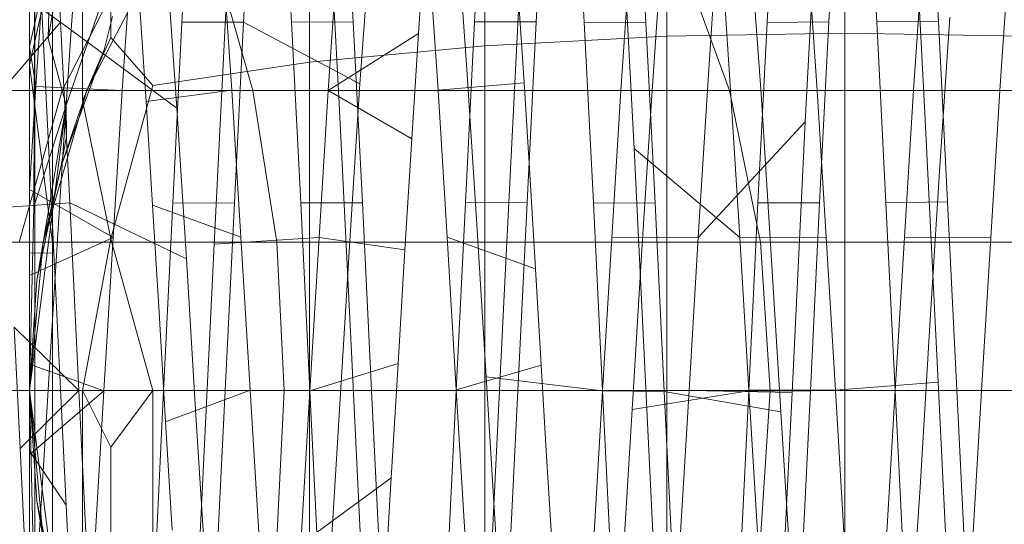
# Model space of a CAD drawing. Units: millimetres. Extents: x 3433 to 578302, y 1430 to 596964.
# Drawn here: x 4825 to 4831, y 5740 to 5743 of the extents above; entities that cross this region are included whole.
import ezdxf

# ---------------------------------------------------------------- set-up
doc = ezdxf.new("R2010")
doc.units = ezdxf.units.MM
doc.layers.add('Контур', color=7, linetype='Continuous', lineweight=15)

msp = doc.modelspace()

# ---------------------------------------------------------------- linework, layer by layer
at = {"layer": 'Контур'}
for p, q in [((4830.1238, 5743.3915), (4830.1238, 5745.8577)), ((4828.9228, 5743.3714), (4828.9228, 5745.8172)), ((4827.6943, 5745.6871), (4827.6943, 5743.3071)), ((4826.5122, 5745.4617), (4826.5122, 5743.1957)), ((4824.9824, 5742.9391), (4824.9824, 5744.9427)), ((4828.0012, 5744.9612), (4827.9149, 5743.4097)), ((4824.7508, 5743.3558), (4824.7782, 5744.7977)), ((4824.7782, 5744.7977), (4824.7782, 5742.8675)), ((4825.1738, 5743.364), (4825.1738, 5744.7335)), ((4824.657, 5743.4296), (4824.6605, 5744.6469)), ((4824.6605, 5742.7929), (4824.6605, 5744.6469)), ((4824.7725, 5744.5917), (4824.8343, 5743.4671)), ((4825.7139, 5744.5919), (4825.6517, 5743.4668)), ((4826.0675, 5743.4678), (4826.1297, 5744.5919)), ((4826.3305, 5744.592), (4826.3918, 5743.4677)), ((4826.8077, 5743.4683), (4826.7464, 5744.5911)), ((4827.6871, 5744.5914), (4827.6252, 5743.469)), ((4828.0413, 5743.468), (4828.1028, 5744.5921)), ((4828.3656, 5743.4669), (4828.3041, 5744.5913)), ((4828.7196, 5744.5889), (4828.7818, 5743.4644)), ((4829.5987, 5743.465), (4829.6605, 5744.5898)), ((4830.0765, 5744.5905), (4830.015, 5743.4684)), ((4830.3393, 5743.4679), (4830.2773, 5744.5927)), ((4830.7544, 5743.4733), (4830.6933, 5744.5949)), ((4826.7128, 5742.9189), (4826.6272, 5744.5074)), ((4829.9468, 5744.481), (4829.8564, 5742.793)), ((4830.6629, 5742.8532), (4830.5742, 5744.5134)), ((4824.9219, 5744.3863), (4824.7508, 5743.3558)), ((4824.9067, 5743.447), (4824.9714, 5744.3219)), ((4828.7015, 5742.613), (4828.6134, 5744.2842)), ((4825.0099, 5743.005), (4825.5404, 5744.0207)), ((4827.2479, 5743.3913), (4827.2935, 5744.0523)), ((4827.5085, 5744.0639), (4827.5738, 5743.1462)), ((4825.3467, 5743.9901), (4824.8449, 5743.005)), ((4826.1303, 5743.005), (4825.851, 5743.9901)), ((4826.853, 5743.0497), (4826.9184, 5743.9766)), ((4829.3464, 5743.005), (4828.9855, 5743.9901)), ((4829.4908, 5743.9447), (4829.5583, 5742.9839)), ((4825.2492, 5743.0065), (4825.3105, 5743.9233)), ((4825.9893, 5743.0068), (4825.9272, 5743.9235)), ((4826.6394, 5743.0058), (4826.7005, 5743.9191)), ((4827.3795, 5743.0079), (4827.3174, 5743.9242)), ((4828.6744, 5743.9227), (4828.613, 5743.0066)), ((4828.8215, 5742.9725), (4828.888, 5743.9275)), ((4829.258, 5743.9239), (4829.1962, 5743.0078)), ((4829.3529, 5743.0075), (4829.2911, 5743.9238)), ((4829.9361, 5743.0064), (4829.8747, 5743.9224)), ((4830.6482, 5743.9223), (4830.5865, 5743.0075)), ((4831.2316, 5743.9231), (4831.1694, 5743.0066)), ((4825.5529, 5743.8229), (4825.6173, 5742.8873)), ((4824.4026, 5743.7681), (4824.8343, 5743.4671)), ((4824.6238, 5743.7556), (4824.6238, 5742.3833)), ((4824.8717, 5742.9076), (4825.1727, 5743.7764)), ((4824.6238, 5743.3027), (4824.7109, 5743.6909)), ((4824.6672, 5743.0336), (4824.7109, 5743.6909)), ((4825.9529, 5743.63), (4825.8686, 5741.9673)), ((4827.9594, 5743.0564), (4827.9205, 5743.6407)), ((4824.6238, 5743.179), (4824.7068, 5743.548)), ((4824.7887, 5741.9103), (4824.7068, 5743.548)), ((4825.4108, 5742.9324), (4825.367, 5743.5965)), ((4824.4423, 5743.0091), (4824.8343, 5743.4671)), ((4825.6173, 5742.8873), (4824.8343, 5743.4671)), ((4824.8343, 5743.4671), (4824.8962, 5742.248)), ((4825.1272, 5743.2793), (4825.185, 5743.5057)), ((4825.5902, 5742.2452), (4825.6517, 5743.4668)), ((4826.0675, 5743.4678), (4825.6517, 5743.4668)), ((4826.0061, 5742.2481), (4826.0675, 5743.4678)), ((4826.853, 5743.0497), (4826.0675, 5743.4678)), ((4826.8077, 5743.4683), (4826.3918, 5743.4677)), ((4826.4539, 5742.247), (4826.3918, 5743.4677)), ((4826.8077, 5743.4683), (4826.8695, 5742.248)), ((4827.564, 5742.2481), (4827.6252, 5743.469)), ((4828.0413, 5743.468), (4827.6252, 5743.469)), ((4827.9798, 5742.2497), (4828.0413, 5743.468)), ((4828.4272, 5742.2468), (4828.3656, 5743.4669)), ((4828.3656, 5743.4669), (4828.7818, 5743.4644)), ((4830.015, 5743.4684), (4829.5987, 5743.465)), ((4829.9529, 5742.248), (4830.015, 5743.4684)), ((4830.3393, 5743.4679), (4830.7544, 5743.4733)), ((4830.4005, 5742.2473), (4830.3393, 5743.4679)), ((4830.8167, 5742.2532), (4830.7544, 5743.4733)), ((4830.7641, 5742.4947), (4830.8309, 5743.5002)), ((4824.6536, 5742.2198), (4824.657, 5743.4296)), ((4824.8417, 5742.4675), (4824.9067, 5743.447)), ((4827.9149, 5743.4097), (4827.8275, 5741.6684)), ((4828.7818, 5743.4644), (4828.8431, 5742.2441)), ((4829.5375, 5742.248), (4829.5987, 5743.465)), ((4824.7508, 5743.3558), (4824.8717, 5742.9076)), ((4825.1738, 5743.364), (4824.9824, 5742.9391)), ((4825.1738, 5743.364), (4825.4569, 5743.0397)), ((4826.6394, 5743.0058), (4827.2479, 5743.3913)), ((4827.2019, 5742.6792), (4827.2479, 5743.3913)), ((4828.9228, 5743.3714), (4827.6943, 5743.3071)), ((4830.1238, 5743.3915), (4828.9228, 5743.3714)), ((4828.9228, 5740.9805), (4828.9228, 5743.3714)), ((4830.1238, 5740.9805), (4830.1238, 5743.3915)), ((4830.1238, 5743.3915), (4831.3247, 5743.3714)), ((4824.6238, 5743.3027), (4824.6672, 5743.0336)), ((4825.1272, 5743.2793), (4824.8349, 5742.4898)), ((4825.0099, 5743.005), (4825.1272, 5743.2793)), ((4826.5122, 5743.1957), (4827.6943, 5743.3071)), ((4827.6943, 5743.3071), (4827.6943, 5740.9805)), ((4824.6238, 5743.179), (4824.7887, 5741.9103)), ((4825.4569, 5743.0397), (4826.5122, 5743.1957)), ((4826.5122, 5743.1957), (4826.5122, 5740.9805)), ((4827.5738, 5743.1462), (4827.6388, 5742.1362)), ((4826.1303, 5743.005), (4822.5275, 5743.005)), ((4824.8449, 5743.005), (4824.5554, 5741.9813)), ((4824.6238, 5742.3365), (4824.6672, 5743.0336)), ((4824.6672, 5743.0336), (4825.2492, 5743.0065)), ((4825.0099, 5743.005), (4824.7156, 5741.9813)), ((4825.0099, 5743.005), (4824.8349, 5742.4898)), ((4825.1738, 5742.0055), (4825.4569, 5743.0397)), ((4825.1873, 5742.0136), (4825.2492, 5743.0065)), ((4825.9893, 5743.0068), (4825.4108, 5742.9324)), ((4826.0506, 5742.0153), (4825.9893, 5743.0068)), ((4829.3464, 5743.005), (4826.1303, 5743.005)), ((4826.2913, 5741.9813), (4826.1303, 5743.005)), ((4826.5775, 5742.0123), (4826.6394, 5743.0058)), ((4826.6394, 5743.0058), (4827.2019, 5742.6792)), ((4826.7877, 5742.0279), (4826.853, 5743.0497)), ((4827.9594, 5743.0564), (4827.3795, 5743.0079)), ((4827.441, 5742.0158), (4827.3795, 5743.0079)), ((4827.9985, 5742.441), (4827.9594, 5743.0564)), ((4828.613, 5743.0066), (4828.5508, 5742.0119)), ((4829.1962, 5743.0078), (4828.613, 5743.0066)), ((4829.1962, 5743.0078), (4829.1343, 5742.0135)), ((4829.5545, 5741.9813), (4829.3464, 5743.005)), ((4831.9589, 5743.005), (4829.3464, 5743.005)), ((4829.9361, 5743.0064), (4829.3529, 5743.0075)), ((4829.4148, 5742.0138), (4829.3529, 5743.0075)), ((4829.9979, 5742.0157), (4829.9361, 5743.0064)), ((4830.5865, 5743.0075), (4830.5247, 5742.0161)), ((4831.1694, 5743.0066), (4830.5865, 5743.0075)), ((4831.1694, 5743.0066), (4831.108, 5742.0117)), ((4825.1738, 5742.0055), (4824.9824, 5742.9391)), ((4828.7552, 5741.9312), (4828.8215, 5742.9725)), ((4829.5583, 5742.9839), (4829.6251, 5741.9315)), ((4824.6238, 5740.9805), (4824.8717, 5742.9076)), ((4824.6536, 5742.2198), (4824.8717, 5742.9076)), ((4824.6745, 5741.7258), (4824.8717, 5742.9076)), ((4824.8717, 5742.9076), (4824.8733, 5742.6936)), ((4825.4541, 5742.2326), (4825.4108, 5742.9324)), ((4825.6173, 5742.8873), (4825.6822, 5741.8696)), ((4826.7971, 5741.1949), (4826.7128, 5742.9189)), ((4824.7782, 5742.8675), (4824.7782, 5740.9805)), ((4830.7518, 5741.0372), (4830.6629, 5742.8532)), ((4824.6605, 5740.9805), (4824.6605, 5742.7929)), ((4829.1343, 5742.0135), (4829.8564, 5742.793)), ((4829.8564, 5742.793), (4829.7675, 5740.9674)), ((4824.8349, 5742.4898), (4824.8733, 5742.6936)), ((4827.1557, 5741.9309), (4827.2019, 5742.6792)), ((4829.4148, 5742.0138), (4828.7015, 5742.613)), ((4828.7893, 5740.8069), (4828.7015, 5742.613)), ((4824.8349, 5742.4898), (4824.6745, 5741.7258)), ((4824.7156, 5741.9813), (4824.8349, 5742.4898)), ((4830.6972, 5741.4216), (4830.7641, 5742.4947)), ((4824.7768, 5741.4236), (4824.8417, 5742.4675)), ((4828.0371, 5741.8028), (4827.9985, 5742.441)), ((4824.6238, 5742.3833), (4824.6238, 5740.9805)), ((4824.6238, 5742.3365), (4825.1873, 5742.0136)), ((4824.482, 5742.2189), (4824.8962, 5742.248)), ((4824.6238, 5740.9805), (4824.6536, 5742.2198)), ((4825.6822, 5741.8696), (4824.8962, 5742.248)), ((4824.8962, 5742.248), (4824.9574, 5740.9801)), ((4826.0506, 5742.0153), (4825.4541, 5742.2326)), ((4825.4978, 5741.5073), (4825.4541, 5742.2326)), ((4825.5285, 5740.9792), (4825.5902, 5742.2452)), ((4826.0061, 5742.2481), (4825.5902, 5742.2452)), ((4825.9446, 5740.981), (4826.0061, 5742.2481)), ((4826.4539, 5742.247), (4826.8695, 5742.248)), ((4826.5155, 5740.9784), (4826.4539, 5742.247)), ((4826.9313, 5740.9802), (4826.8695, 5742.248)), ((4827.502, 5740.9818), (4827.564, 5742.2481)), ((4827.9798, 5742.2497), (4827.564, 5742.2481)), ((4827.9177, 5740.9808), (4827.9798, 5742.2497)), ((4828.4893, 5740.9775), (4828.4272, 5742.2468)), ((4828.4272, 5742.2468), (4828.8431, 5742.2441)), ((4828.8431, 5742.2441), (4828.905, 5740.9749)), ((4829.4755, 5740.9795), (4829.5375, 5742.248)), ((4829.9529, 5742.248), (4829.5375, 5742.248)), ((4829.8917, 5740.9786), (4829.9529, 5742.248)), ((4830.4005, 5742.2473), (4830.8167, 5742.2532)), ((4830.4628, 5740.9783), (4830.4005, 5742.2473)), ((4830.878, 5740.9835), (4830.8167, 5742.2532)), ((4827.6388, 5742.1362), (4827.7046, 5741.0734)), ((4824.6238, 5741.758), (4825.1873, 5742.0136)), ((4825.1738, 5742.0055), (4824.9824, 5740.9805)), ((4825.1256, 5740.9793), (4825.1873, 5742.0136)), ((4825.1738, 5742.0055), (4825.4569, 5740.9805)), ((4826.5775, 5742.0123), (4825.8686, 5741.9673)), ((4826.1123, 5740.9833), (4826.0506, 5742.0153)), ((4826.5158, 5740.978), (4826.5775, 5742.0123)), ((4826.5775, 5742.0123), (4827.1557, 5741.9309)), ((4826.7221, 5740.9611), (4826.7877, 5742.0279)), ((4828.0371, 5741.8028), (4827.441, 5742.0158)), ((4827.5024, 5740.9845), (4827.441, 5742.0158)), ((4828.5508, 5742.0119), (4828.4895, 5740.9784)), ((4829.1343, 5742.0135), (4828.5508, 5742.0119)), ((4829.1343, 5742.0135), (4829.0729, 5740.98)), ((4829.9979, 5742.0157), (4829.4148, 5742.0138)), ((4829.4759, 5740.9835), (4829.4148, 5742.0138)), ((4830.0593, 5740.9823), (4829.9979, 5742.0157)), ((4830.5247, 5742.0161), (4830.4633, 5740.9816)), ((4831.108, 5742.0117), (4830.5247, 5742.0161)), ((4831.108, 5742.0117), (4831.0462, 5740.9808)), ((4822.6359, 5741.9813), (4826.2913, 5741.9813)), ((4824.7156, 5741.9813), (4824.6238, 5740.9805)), ((4824.7156, 5741.9813), (4824.6745, 5741.7258)), ((4825.8686, 5741.9673), (4825.7855, 5740.245)), ((4826.2913, 5741.9813), (4829.5545, 5741.9813)), ((4826.3416, 5740.9805), (4826.2913, 5741.9813)), ((4829.5545, 5741.9813), (4832.2053, 5741.9813)), ((4829.6194, 5740.9805), (4829.5545, 5741.9813)), ((4824.6238, 5741.9077), (4824.7887, 5741.9103)), ((4824.8718, 5740.2073), (4824.7887, 5741.9103)), ((4827.1101, 5741.1626), (4827.1557, 5741.9309)), ((4828.6888, 5740.8515), (4828.7552, 5741.9312)), ((4829.6251, 5741.9315), (4829.6925, 5740.8358)), ((4825.6822, 5741.8696), (4825.7467, 5740.8116)), ((4828.0756, 5741.1522), (4828.0371, 5741.8028)), ((4824.6238, 5740.9805), (4824.6745, 5741.7258)), ((4827.8275, 5741.6684), (4827.7409, 5739.8821)), ((4825.5419, 5740.7702), (4825.4978, 5741.5073)), ((4824.712, 5740.3615), (4824.7768, 5741.4236)), ((4830.6305, 5740.3272), (4830.6972, 5741.4216)), ((4824.5605, 5740.5894), (4824.5213, 5741.4075)), ((4824.5213, 5741.4075), (4824.9574, 5740.9801)), ((4824.6238, 5741.1579), (4825.1256, 5740.9793)), ((4826.5158, 5740.978), (4827.1101, 5741.1626)), ((4826.8827, 5739.4444), (4826.7971, 5741.1949)), ((4827.0644, 5740.3905), (4827.1101, 5741.1626)), ((4828.0756, 5741.1522), (4827.5024, 5740.9845)), ((4828.1144, 5740.5003), (4828.0756, 5741.1522)), ((4827.7046, 5741.0734), (4827.7696, 5740.0069)), ((4827.7046, 5741.0734), (4828.4893, 5740.9775)), ((4830.0593, 5740.9823), (4830.7518, 5741.0372)), ((4830.8417, 5739.2075), (4830.7518, 5741.0372)), ((4822.6697, 5740.9805), (4826.3416, 5740.9805)), ((4824.5605, 5740.5894), (4824.9574, 5740.9801)), ((4824.6238, 5740.9805), (4824.7156, 5739.9797)), ((4824.6745, 5740.2348), (4824.6238, 5740.9805)), ((4824.6238, 5740.9805), (4824.6238, 5739.241)), ((4824.6537, 5739.7405), (4824.6238, 5740.9805)), ((4824.8719, 5739.0531), (4824.6238, 5740.9805)), ((4824.6238, 5740.5472), (4825.1256, 5740.9793)), ((4824.6605, 5739.168), (4824.6605, 5740.9805)), ((4824.7782, 5740.9805), (4824.7782, 5739.0935)), ((4824.9574, 5740.9801), (4825.0196, 5739.7113)), ((4824.9824, 5739.0218), (4824.9824, 5740.9805)), ((4825.1738, 5740.5983), (4824.9824, 5740.9805)), ((4825.0641, 5739.9474), (4825.1256, 5740.9793)), ((4825.1738, 5740.5983), (4825.4569, 5740.9805)), ((4825.4569, 5738.9212), (4825.4569, 5740.9805)), ((4825.4667, 5739.7119), (4825.5285, 5740.9792)), ((4825.9446, 5740.981), (4825.5285, 5740.9792)), ((4826.1123, 5740.9833), (4825.5419, 5740.7702)), ((4825.8825, 5739.712), (4825.9446, 5740.981)), ((4826.1743, 5739.9489), (4826.1123, 5740.9833)), ((4826.3416, 5740.9805), (4826.2913, 5739.9797)), ((4826.3416, 5740.9805), (4829.6194, 5740.9805)), ((4826.4543, 5739.9439), (4826.5158, 5740.978)), ((4826.5122, 5740.9805), (4826.5122, 5738.7652)), ((4826.5155, 5740.9784), (4826.9313, 5740.9802)), ((4826.577, 5739.7109), (4826.5155, 5740.9784)), ((4826.6565, 5739.8949), (4826.7221, 5740.9611)), ((4826.9926, 5739.7122), (4826.9313, 5740.9802)), ((4827.4405, 5739.7122), (4827.502, 5740.9818)), ((4827.9177, 5740.9808), (4827.502, 5740.9818)), ((4827.5644, 5739.9499), (4827.5024, 5740.9845)), ((4827.6943, 5740.9805), (4827.6943, 5738.6538)), ((4827.8565, 5739.7134), (4827.9177, 5740.9808)), ((4828.4895, 5740.9784), (4828.4276, 5739.9443)), ((4828.5505, 5739.7084), (4828.4893, 5740.9775)), ((4828.4893, 5740.9775), (4828.905, 5740.9749)), ((4829.0729, 5740.98), (4828.4895, 5740.9784)), ((4828.6888, 5740.8515), (4829.4755, 5740.9795)), ((4829.6925, 5740.8358), (4828.905, 5740.9749)), ((4828.905, 5740.9749), (4828.9669, 5739.7059)), ((4828.9228, 5738.5895), (4828.9228, 5740.9805)), ((4829.0729, 5740.98), (4829.0109, 5739.9488)), ((4829.0729, 5740.98), (4829.7675, 5740.9674)), ((4829.4143, 5739.714), (4829.4755, 5740.9795)), ((4829.8917, 5740.9786), (4829.4755, 5740.9795)), ((4830.0593, 5740.9823), (4829.4759, 5740.9835)), ((4829.538, 5739.9496), (4829.4759, 5740.9835)), ((4829.6194, 5740.9805), (4829.5545, 5739.9797)), ((4829.6194, 5740.9805), (4832.2822, 5740.9805)), ((4829.7675, 5740.9674), (4829.6774, 5739.1358)), ((4829.8299, 5739.7131), (4829.8917, 5740.9786)), ((4830.1212, 5739.9482), (4830.0593, 5740.9823)), ((4830.1238, 5738.5694), (4830.1238, 5740.9805)), ((4830.4633, 5740.9816), (4830.4011, 5739.9471)), ((4830.4628, 5740.9783), (4830.878, 5740.9835)), ((4830.5241, 5739.7107), (4830.4628, 5740.9783)), ((4831.0462, 5740.9808), (4830.4633, 5740.9816)), ((4830.9398, 5739.7182), (4830.878, 5740.9835)), ((4831.0462, 5740.9808), (4830.9846, 5739.9483)), ((4825.7467, 5740.8116), (4825.8114, 5739.7666)), ((4828.6233, 5739.7818), (4828.6888, 5740.8515)), ((4829.6925, 5740.8358), (4829.7591, 5739.7521)), ((4825.5854, 5740.0377), (4825.5419, 5740.7702)), ((4828.8781, 5739.0106), (4828.7893, 5740.8069)), ((4824.6004, 5739.7773), (4824.5605, 5740.5894)), ((4824.6238, 5740.5733), (4824.8718, 5740.2073)), ((4825.1738, 5739.1456), (4825.1738, 5740.5983)), ((4828.1533, 5739.8569), (4828.1144, 5740.5003)), ((4824.6472, 5739.3296), (4824.712, 5740.3615)), ((4826.4543, 5739.9439), (4827.0644, 5740.3905)), ((4827.0181, 5739.6302), (4827.0644, 5740.3905)), ((4830.5633, 5739.2606), (4830.6305, 5740.3272)), ((4824.6745, 5740.2348), (4824.7156, 5739.9797)), ((4824.8379, 5739.4652), (4824.6745, 5740.2348)), ((4824.6745, 5740.2348), (4824.8719, 5739.0531)), ((4825.7855, 5740.245), (4825.7011, 5738.5685)), ((4824.9537, 5738.5623), (4824.8718, 5740.2073))]:
    msp.add_line(p, q, dxfattribs=at)
for points, knots in [([(4840.1825, 5728.4962), (4840.0959, 5728.8991), (4840.0058, 5729.3141), (4839.7288, 5730.5709), (4839.5309, 5731.4493), (4839.1399, 5733.1457), (4838.9443, 5733.9699), (4838.7149, 5734.9454), (4838.6715, 5735.1247), (4838.5433, 5735.6598), (4838.4567, 5736.0206), (4838.1974, 5737.0833), (4838.0285, 5737.7749), (4837.5762, 5739.5985), (4837.2872, 5740.7458), (4836.6834, 5743.1089), (4836.3683, 5744.3252), (4835.7146, 5746.8187), (4835.3755, 5748.097), (4834.6751, 5750.7102), (4834.3141, 5752.044), (4833.8987, 5753.5659), (4833.8504, 5753.7434), (4833.4733, 5755.1142), (4833.1482, 5756.3011), (4832.8064, 5757.5343), (4832.797, 5757.5685), (4832.406, 5758.9711), (4832.0273, 5760.3366), (4831.2442, 5763.13), (4830.8442, 5764.5497), (4830.0405, 5767.3928), (4829.6369, 5768.8159), (4828.8308, 5771.6533), (4828.4283, 5773.0677), (4827.9953, 5774.5893), (4827.9572, 5774.7232), (4827.5649, 5776.1025), (4827.204, 5777.3702), (4826.807, 5778.7681), (4826.7571, 5778.9436), (4826.3792, 5780.2775), (4826.0427, 5781.4627), (4825.3525, 5783.9062), (4824.9955, 5785.175), (4824.3089, 5787.6294), (4823.9794, 5788.814), (4823.624, 5790.1019), (4823.5787, 5790.2655), (4823.2839, 5791.3429), (4823.02, 5792.3025), (4822.5086, 5794.1903), (4822.2544, 5795.1391), (4821.9576, 5796.2609), (4821.8914, 5796.5108), (4821.684, 5797.3049), (4821.5327, 5797.8834), (4821.2181, 5799.1071), (4821.0587, 5799.7384), (4820.7887, 5800.8256), (4820.6776, 5801.2834), (4820.503, 5802.0166), (4820.4389, 5802.294), (4820.3629, 5802.629), (4820.3437, 5802.7172), (4820.3375, 5802.7457)], [6.041179, 6.041179, 6.041179, 6.041179, 6.605104, 6.605104, 7.690434, 7.690434, 8.59646, 8.59646, 8.785767, 8.785767, 9.173185, 9.173185, 9.889327, 9.889327, 11.003578, 11.003578, 12.130499, 12.130499, 13.269636, 13.269636, 14.422412, 14.422412, 14.575359, 14.575359, 15.589733, 15.589733, 15.618775, 15.618775, 16.771189, 16.771189, 17.966676, 17.966676, 19.177224, 19.177224, 20.400692, 20.400692, 20.517037, 20.517037, 21.63761, 21.63761, 21.795749, 21.795749, 22.886972, 22.886972, 24.146566, 24.146566, 25.417446, 25.417446, 25.595768, 25.595768, 26.697164, 26.697164, 27.977342, 27.977342, 28.337446, 28.337446, 29.247933, 29.247933, 30.506718, 30.506718, 31.755609, 31.755609, 32.994443, 32.994443, 34, 34, 34, 34]), ([(4827.7348, 5716.3721), (4827.6331, 5716.7685), (4827.5274, 5717.1771), (4827.2023, 5718.4188), (4826.9701, 5719.2883), (4826.5122, 5720.9707), (4826.2835, 5721.7899), (4826.016, 5722.7554), (4825.9666, 5722.9294), (4825.8175, 5723.4589), (4825.7159, 5723.8195), (4825.4152, 5724.8709), (4825.2203, 5725.5519), (4824.6979, 5727.3522), (4824.3642, 5728.487), (4823.6683, 5730.8241), (4823.3058, 5732.0269), (4822.5548, 5734.4924), (4822.1659, 5735.7562), (4821.3636, 5738.3396), (4820.9506, 5739.658), (4820.4744, 5741.1667), (4820.4178, 5741.3467), (4819.9872, 5742.7015), (4819.6172, 5743.8702), (4819.2273, 5745.089), (4819.2151, 5745.1274), (4818.7694, 5746.5135), (4818.3388, 5747.8584), (4817.4482, 5750.6141), (4816.9928, 5752.017), (4816.0782, 5754.8263), (4815.619, 5756.2325), (4814.7021, 5759.0361), (4814.2444, 5760.4337), (4813.7504, 5761.9419), (4813.7055, 5762.0789), (4813.2593, 5763.4419), (4812.8506, 5764.6897), (4812.3989, 5766.0711), (4812.3406, 5766.249), (4811.9105, 5767.5673), (4811.5293, 5768.7337), (4810.745, 5771.1443), (4810.3384, 5772.3984), (4809.5557, 5774.8245), (4809.1799, 5775.9956), (4808.7728, 5777.2728), (4808.7198, 5777.4383), (4808.3829, 5778.5036), (4808.0828, 5779.4483), (4807.4984, 5781.3119), (4807.207, 5782.2506), (4806.8652, 5783.3633), (4806.7883, 5783.6133), (4806.5498, 5784.3992), (4806.3768, 5784.9685), (4806.0148, 5786.1775), (4805.8305, 5786.8026), (4805.5177, 5787.8795), (4805.3885, 5788.3331), (4805.1848, 5789.0602), (4805.1097, 5789.3354), (4805.0202, 5789.6689), (4804.9973, 5789.7569), (4804.99, 5789.7853)], [6.040463, 6.040463, 6.040463, 6.040463, 6.600733, 6.600733, 7.686065, 7.686065, 8.595809, 8.595809, 8.781413, 8.781413, 9.172549, 9.172549, 9.884961, 9.884961, 10.999206, 10.999206, 12.12611, 12.12611, 13.265228, 13.265228, 14.41799, 14.41799, 14.57486, 14.57486, 15.585292, 15.585292, 15.618301, 15.618301, 16.766724, 16.766724, 17.962201, 17.962201, 19.172733, 19.172733, 20.396179, 20.396179, 20.516683, 20.516683, 21.633091, 21.633091, 21.795428, 21.795428, 22.882441, 22.882441, 24.142036, 24.142036, 25.412916, 25.412916, 25.595532, 25.595532, 26.692628, 26.692628, 27.972873, 27.972873, 28.337284, 28.337284, 29.243531, 29.243531, 30.502385, 30.502385, 31.751348, 31.751348, 32.990245, 32.990245, 34, 34, 34, 34]), ([(4844.9328, 5712.9638), (4844.9321, 5712.9665), (4844.9327, 5712.9642), (4844.9327, 5712.9643), (4844.9327, 5712.9644), (4844.9326, 5712.9646), (4844.9326, 5712.9647), (4844.9325, 5712.965), (4844.9324, 5712.9653), (4844.9323, 5712.966), (4844.9321, 5712.9665), (4844.9317, 5712.968), (4844.9315, 5712.9691), (4844.9306, 5712.9725), (4844.9299, 5712.9751), (4844.9277, 5712.9837), (4844.9259, 5712.9904), (4844.9198, 5713.0139), (4844.9146, 5713.0339), (4844.905, 5713.0702), (4844.9015, 5713.0834), (4844.8934, 5713.1141), (4844.8886, 5713.132), (4844.8784, 5713.1701), (4844.8731, 5713.1903), (4844.8558, 5713.2547), (4844.8428, 5713.3029), (4844.7999, 5713.461), (4844.7659, 5713.5856), (4844.6474, 5714.0139), (4844.5462, 5714.3743), (4844.2999, 5715.2335), (4844.1356, 5715.7917), (4843.9748, 5716.3433), (4843.9563, 5716.4052), (4843.8824, 5716.655), (4843.8258, 5716.8466), (4843.6112, 5717.5612), (4843.463, 5718.0555), (4843.0534, 5719.4023), (4842.7855, 5720.273), (4842.2032, 5722.1454), (4841.867, 5723.2072), (4841.5498, 5724.2173), (4841.546, 5724.2293), (4841.3775, 5724.7614), (4841.2076, 5725.296), (4840.8453, 5726.4315), (4840.6531, 5727.0321), (4840.3655, 5727.9274), (4840.2767, 5728.2045), (4839.8796, 5729.4345), (4839.5799, 5730.3635), (4838.8769, 5732.5308), (4838.4647, 5733.7937), (4838.0398, 5735.0988), (4838.0145, 5735.1763), (4837.8212, 5735.7683), (4837.6518, 5736.287), (4837.207, 5737.6469), (4836.9336, 5738.4824), (4836.2053, 5740.7068), (4835.7457, 5742.1097), (4834.8218, 5744.932), (4834.358, 5746.3503), (4833.431, 5749.1919), (4832.9678, 5750.6151), (4832.2031, 5752.9745), (4831.9019, 5753.9072), (4831.415, 5755.4164), (4831.2294, 5755.9942), (4831.0443, 5756.5711)], [0, 0, 0, 0, 0.003025, 0.003025, 0.006051, 0.006051, 0.011195, 0.011195, 0.021484, 0.021484, 0.042061, 0.042061, 0.083216, 0.083216, 0.165526, 0.165526, 0.330146, 0.330146, 0.659386, 0.659386, 0.824284, 0.824284, 1.015106, 1.015106, 1.200699, 1.200699, 1.571886, 1.571886, 2.296335, 2.296335, 3.721333, 3.721333, 5.125648, 5.125648, 5.263502, 5.263502, 5.734272, 5.734272, 6.815528, 6.815528, 8.381606, 8.381606, 9.943679, 9.943679, 9.96038, 9.96038, 10.72701, 10.72701, 11.547883, 11.547883, 11.921825, 11.921825, 13.124793, 13.124793, 14.600127, 14.600127, 14.688552, 14.688552, 15.290694, 15.290694, 16.239312, 16.239312, 17.77536, 17.77536, 19.294631, 19.294631, 20.798185, 20.798185, 21.778419, 21.778419, 22.387977, 22.387977, 22.387977, 22.387977]), ([(4833.0912, 5701.0381), (4833.0907, 5701.0399), (4833.0911, 5701.0386), (4833.0911, 5701.0387), (4833.091, 5701.0388), (4833.091, 5701.039), (4833.091, 5701.0391), (4833.0908, 5701.0395), (4833.0908, 5701.0397), (4833.0905, 5701.0405), (4833.0903, 5701.0411), (4833.0898, 5701.0428), (4833.0894, 5701.0441), (4833.0882, 5701.0481), (4833.0873, 5701.0511), (4833.0843, 5701.0611), (4833.0819, 5701.0691), (4833.0734, 5701.0972), (4833.066, 5701.1213), (4833.055, 5701.1572), (4833.053, 5701.1638), (4833.0496, 5701.1748), (4833.0483, 5701.179), (4833.0456, 5701.1877), (4833.0442, 5701.1922), (4833.04, 5701.2058), (4833.0371, 5701.2152), (4833.0282, 5701.244), (4833.0219, 5701.2645), (4833.0022, 5701.328), (4832.9876, 5701.3746), (4832.939, 5701.5295), (4832.9001, 5701.6526), (4832.765, 5702.0756), (4832.6498, 5702.4314), (4832.3701, 5703.2802), (4832.1838, 5703.8322), (4832.0014, 5704.3769), (4831.9807, 5704.4374), (4831.8971, 5704.6841), (4831.8328, 5704.8739), (4831.5904, 5705.5793), (4831.4231, 5706.0669), (4830.9613, 5707.3955), (4830.6595, 5708.2549), (4830.0039, 5710.1036), (4829.6259, 5711.1525), (4829.2694, 5712.1492), (4829.2655, 5712.16), (4829.0762, 5712.6851), (4828.8851, 5713.2136), (4828.4785, 5714.3339), (4828.2632, 5714.9255), (4827.9408, 5715.8087), (4827.8407, 5716.0832), (4827.3957, 5717.2966), (4827.0602, 5718.2121), (4826.2727, 5720.35), (4825.8107, 5721.597), (4825.335, 5722.8843), (4825.3071, 5722.9594), (4825.0907, 5723.5434), (4824.9006, 5724.0563), (4824.4028, 5725.3976), (4824.0973, 5726.2205), (4823.2827, 5728.4133), (4822.7683, 5729.7971), (4821.7345, 5732.5808), (4821.2153, 5733.9798), (4820.1774, 5736.7829), (4819.6587, 5738.1868), (4818.8014, 5740.5158), (4818.4634, 5741.4371), (4817.9172, 5742.9273), (4817.7091, 5743.4973), (4817.5015, 5744.0664)], [0, 0, 0, 0, 0.003036, 0.003036, 0.006073, 0.006073, 0.011748, 0.011748, 0.023098, 0.023098, 0.045799, 0.045799, 0.091201, 0.091201, 0.182005, 0.182005, 0.363613, 0.363613, 0.726829, 0.726829, 0.805628, 0.805628, 0.852547, 0.852547, 0.900558, 0.900558, 0.995488, 0.995488, 1.180983, 1.180983, 1.534516, 1.534516, 2.241581, 2.241581, 3.632433, 3.632433, 5.005184, 5.005184, 5.138358, 5.138358, 5.59951, 5.59951, 6.65391, 6.65391, 8.183211, 8.183211, 9.710008, 9.710008, 9.724865, 9.724865, 10.474939, 10.474939, 11.275071, 11.275071, 11.641685, 11.641685, 12.814936, 12.814936, 14.257045, 14.257045, 14.341944, 14.341944, 14.931391, 14.931391, 15.856289, 15.856289, 17.356241, 17.356241, 18.83985, 18.83985, 20.308087, 20.308087, 21.266645, 21.266645, 21.861829, 21.861829, 21.861829, 21.861829])]:
    msp.add_open_spline(points, degree=3, knots=knots, dxfattribs=at)

doc.saveas('drawing.dxf')
